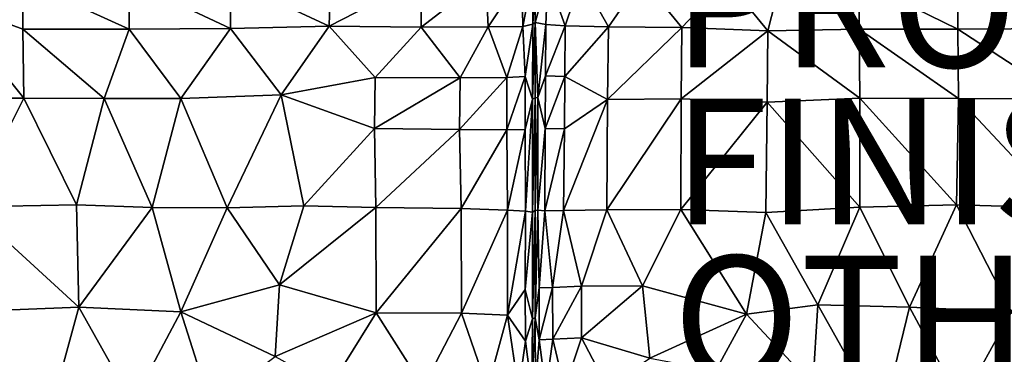
# Model space of a CAD drawing. Units: inches. Extents: x -33.7 to 35.1, y -19.1 to 23.4.
# Drawn here: x -8.4 to 7.3, y -8.6 to -3.2 of the extents above; entities that cross this region are included whole.
import ezdxf

# ---------------------------------------------------------------- set-up
doc = ezdxf.new("R2010")
doc.units = ezdxf.units.IN
doc.header["$MEASUREMENT"] = 0
for name, color, linetype in [('SEAT-CUSHIONFABRIC', 5, 'Continuous'), ('SEAT-FINISH', 7, 'Continuous'), ('SEAT-OTHER', 7, 'Continuous'), ('SEAT-PROD_NO', 7, 'Continuous')]:
    doc.layers.add(name, color=color, linetype=linetype)
doc.styles.get("Standard").update_dxf_attribs({"font": 'arial.ttf'})

msp = doc.modelspace()

# ---------------------------------------------------------------- linework, layer by layer
at = {"layer": 'SEAT-CUSHIONFABRIC', "invisible_edges": 15}
for points in [[(-10.456, -15.585, 1.076), (-10.456, -15.585, 1.076), (-9.927, 15.563, 1.076), (12.553, -15.397, 1.066)], [(12.553, -15.397, 1.066), (12.553, -15.397, 1.066), (-9.927, 15.563, 1.076), (8.495, 15.564, 1.069)]]:
    msp.add_3dface(points, dxfattribs=at)
at = {"layer": 'SEAT-CUSHIONFABRIC'}
for points in [[(3.512, -3.416, 16.304), (3.512, -3.416, 16.304), (3.788, -2.315, 16.214), (2.849, -2.611, 16.148)], [(4.962, -3.389, 16.405), (4.962, -3.389, 16.405), (3.788, -2.315, 16.214), (3.512, -3.416, 16.304)], [(4.962, -3.389, 16.405), (4.962, -3.389, 16.405), (4.956, -2.618, 16.335), (3.788, -2.315, 16.214)], [(-8.348, -3.389, 16.405), (-8.348, -3.389, 16.405), (-8.354, -2.618, 16.335), (-9.589, -2.932, 16.296)], [(-6.659, -3.389, 16.431), (-6.659, -3.389, 16.431), (-6.661, -2.617, 16.363), (-8.354, -2.618, 16.335)], [(-6.659, -3.389, 16.431), (-6.659, -3.389, 16.431), (-8.354, -2.618, 16.335), (-8.348, -3.389, 16.405)], [(-5.043, -3.382, 16.37), (-5.043, -3.382, 16.37), (-5.041, -2.609, 16.298), (-6.661, -2.617, 16.363)], [(-5.043, -3.382, 16.37), (-5.043, -3.382, 16.37), (-6.661, -2.617, 16.363), (-6.659, -3.389, 16.431)], [(-3.476, -3.343, 16.225), (-3.476, -3.343, 16.225), (-5.041, -2.609, 16.298), (-5.043, -3.382, 16.37)], [(-3.476, -3.343, 16.225), (-3.476, -3.343, 16.225), (-3.454, -2.574, 16.139), (-5.041, -2.609, 16.298)], [(-2.002, -2.585, 15.928), (-2.002, -2.585, 15.928), (-3.454, -2.574, 16.139), (-3.476, -3.343, 16.225)], [(-2.002, -2.585, 15.928), (-2.002, -2.585, 15.928), (-3.476, -3.343, 16.225), (-2.011, -3.361, 16.026)], [(-0.979, -2.56, 15.726), (-0.979, -2.56, 15.726), (-2.002, -2.585, 15.928), (-2.011, -3.361, 16.026)], [(-0.979, -2.56, 15.726), (-0.979, -2.56, 15.726), (-2.011, -3.361, 16.026), (-0.942, -3.353, 15.832)], [(-0.405, -2.547, 15.553), (-0.405, -2.547, 15.553), (-0.979, -2.56, 15.726), (-0.942, -3.353, 15.832)], [(-0.405, -2.547, 15.553), (-0.405, -2.547, 15.553), (-0.942, -3.353, 15.832), (-0.389, -3.346, 15.675)], [(-0.232, -2.526, 15.425), (-0.232, -2.526, 15.425), (-0.405, -2.547, 15.553), (-0.389, -3.346, 15.675)], [(-0.232, -2.526, 15.425), (-0.232, -2.526, 15.425), (-0.389, -3.346, 15.675), (-0.232, -3.313, 15.559)], [(-0.188, -2.54, 15.368), (-0.188, -2.54, 15.368), (-0.232, -2.526, 15.425), (-0.232, -3.313, 15.559)], [(-0.188, -2.54, 15.368), (-0.188, -2.54, 15.368), (-0.232, -3.313, 15.559), (-0.192, -3.287, 15.501)], [(0.007, -2.56, 15.543), (0.007, -2.56, 15.543), (-0.188, -2.54, 15.368), (-0.192, -3.287, 15.501)], [(0.007, -2.56, 15.543), (0.007, -2.56, 15.543), (-0.192, -3.287, 15.501), (-0.027, -3.317, 15.648)], [(0.007, -2.56, 15.543), (0.007, -2.56, 15.543), (-0.027, -3.317, 15.648), (0.282, -3.336, 15.766)], [(0.537, -2.576, 15.723), (0.537, -2.576, 15.723), (0.007, -2.56, 15.543), (0.282, -3.336, 15.766)], [(0.537, -2.576, 15.723), (0.537, -2.576, 15.723), (0.282, -3.336, 15.766), (0.971, -3.352, 15.927)], [(1.506, -2.582, 15.932), (1.506, -2.582, 15.932), (0.537, -2.576, 15.723), (0.971, -3.352, 15.927)], [(1.506, -2.582, 15.932), (1.506, -2.582, 15.932), (0.971, -3.352, 15.927), (2.138, -3.363, 16.13)], [(2.849, -2.611, 16.148), (2.849, -2.611, 16.148), (1.506, -2.582, 15.932), (2.138, -3.363, 16.13)], [(2.849, -2.611, 16.148), (2.849, -2.611, 16.148), (2.138, -3.363, 16.13), (3.512, -3.416, 16.304)], [(6.533, -3.39, 16.431), (6.533, -3.39, 16.431), (6.531, -2.619, 16.363), (4.956, -2.618, 16.335)], [(6.533, -3.39, 16.431), (6.533, -3.39, 16.431), (4.956, -2.618, 16.335), (4.962, -3.389, 16.405)], [(8.231, -3.382, 16.37), (8.231, -3.382, 16.37), (8.233, -2.61, 16.297), (6.531, -2.619, 16.363)], [(8.231, -3.382, 16.37), (8.231, -3.382, 16.37), (6.531, -2.619, 16.363), (6.533, -3.39, 16.431)], [(-8.336, -4.489, 16.451), (-8.336, -4.489, 16.451), (-9.589, -2.932, 16.296), (-9.582, -4.49, 16.381)], [(-8.336, -4.489, 16.451), (-8.336, -4.489, 16.451), (-8.348, -3.389, 16.405), (-9.589, -2.932, 16.296)], [(-0.192, -3.287, 15.501), (-0.192, -3.287, 15.501), (-0.232, -3.313, 15.559), (-0.236, -4.508, 15.676)], [(-0.192, -3.287, 15.501), (-0.192, -3.287, 15.501), (-0.236, -4.508, 15.676), (-0.194, -4.487, 15.614)], [(-0.192, -3.287, 15.501), (-0.192, -3.287, 15.501), (-0.194, -4.487, 15.614), (-0.153, -4.482, 15.673)], [(-0.027, -3.317, 15.648), (-0.027, -3.317, 15.648), (-0.192, -3.287, 15.501), (-0.153, -4.482, 15.673)], [(-7.056, -4.498, 16.475), (-7.056, -4.498, 16.475), (-8.348, -3.389, 16.405), (-8.336, -4.489, 16.451)], [(-7.056, -4.498, 16.475), (-7.056, -4.498, 16.475), (-6.659, -3.389, 16.431), (-8.348, -3.389, 16.405)], [(-5.835, -4.498, 16.457), (-5.835, -4.498, 16.457), (-6.659, -3.389, 16.431), (-7.056, -4.498, 16.475)], [(-5.835, -4.498, 16.457), (-5.835, -4.498, 16.457), (-5.043, -3.382, 16.37), (-6.659, -3.389, 16.431)], [(-4.238, -4.437, 16.361), (-4.238, -4.437, 16.361), (-5.043, -3.382, 16.37), (-5.835, -4.498, 16.457)], [(-4.238, -4.437, 16.361), (-4.238, -4.437, 16.361), (-3.476, -3.343, 16.225), (-5.043, -3.382, 16.37)], [(-3.476, -3.343, 16.225), (-3.476, -3.343, 16.225), (-4.238, -4.437, 16.361), (-2.743, -4.161, 16.185)], [(-2.011, -3.361, 16.026), (-2.011, -3.361, 16.026), (-3.476, -3.343, 16.225), (-2.743, -4.161, 16.185)], [(-2.011, -3.361, 16.026), (-2.011, -3.361, 16.026), (-2.743, -4.161, 16.185), (-1.391, -4.164, 15.983)], [(-0.942, -3.353, 15.832), (-0.942, -3.353, 15.832), (-2.011, -3.361, 16.026), (-1.391, -4.164, 15.983)], [(-0.942, -3.353, 15.832), (-0.942, -3.353, 15.832), (-1.391, -4.164, 15.983), (-0.647, -4.159, 15.833)], [(-0.389, -3.346, 15.675), (-0.389, -3.346, 15.675), (-0.942, -3.353, 15.832), (-0.647, -4.159, 15.833)], [(-0.389, -3.346, 15.675), (-0.389, -3.346, 15.675), (-0.647, -4.159, 15.833), (-0.352, -4.144, 15.731)], [(-0.232, -3.313, 15.559), (-0.232, -3.313, 15.559), (-0.389, -3.346, 15.675), (-0.352, -4.144, 15.731)], [(-0.232, -3.313, 15.559), (-0.232, -3.313, 15.559), (-0.352, -4.144, 15.731), (-0.236, -4.508, 15.676)], [(-0.027, -3.317, 15.648), (-0.027, -3.317, 15.648), (-0.153, -4.482, 15.673), (-0.031, -4.134, 15.73)], [(0.282, -3.336, 15.766), (0.282, -3.336, 15.766), (-0.027, -3.317, 15.648), (-0.031, -4.134, 15.73)], [(0.282, -3.336, 15.766), (0.282, -3.336, 15.766), (-0.031, -4.134, 15.73), (0.277, -4.147, 15.838)], [(0.971, -3.352, 15.927), (0.971, -3.352, 15.927), (0.282, -3.336, 15.766), (0.277, -4.147, 15.838)], [(0.971, -3.352, 15.927), (0.971, -3.352, 15.927), (0.277, -4.147, 15.838), (0.959, -4.509, 16.006)], [(2.138, -3.363, 16.13), (2.138, -3.363, 16.13), (0.971, -3.352, 15.927), (0.959, -4.509, 16.006)], [(2.138, -3.363, 16.13), (2.138, -3.363, 16.13), (0.959, -4.509, 16.006), (2.13, -4.502, 16.194)], [(3.512, -3.416, 16.304), (3.512, -3.416, 16.304), (2.138, -3.363, 16.13), (2.13, -4.502, 16.194)], [(3.512, -3.416, 16.304), (3.512, -3.416, 16.304), (2.13, -4.502, 16.194), (3.5, -4.552, 16.354)], [(4.973, -4.489, 16.451), (4.973, -4.489, 16.451), (3.512, -3.416, 16.304), (3.5, -4.552, 16.354)], [(4.973, -4.489, 16.451), (4.973, -4.489, 16.451), (4.962, -3.389, 16.405), (3.512, -3.416, 16.304)], [(6.542, -4.495, 16.476), (6.542, -4.495, 16.476), (6.533, -3.39, 16.431), (4.962, -3.389, 16.405)], [(6.542, -4.495, 16.476), (6.542, -4.495, 16.476), (4.962, -3.389, 16.405), (4.973, -4.489, 16.451)], [(8.238, -4.501, 16.419), (8.238, -4.501, 16.419), (8.231, -3.382, 16.37), (6.533, -3.39, 16.431)], [(8.238, -4.501, 16.419), (8.238, -4.501, 16.419), (6.533, -3.39, 16.431), (6.542, -4.495, 16.476)], [(-2.743, -4.161, 16.185), (-2.743, -4.161, 16.185), (-4.238, -4.437, 16.361), (-2.753, -4.976, 16.205)], [(-1.391, -4.164, 15.983), (-1.391, -4.164, 15.983), (-2.743, -4.161, 16.185), (-2.753, -4.976, 16.205)], [(-1.391, -4.164, 15.983), (-1.391, -4.164, 15.983), (-2.753, -4.976, 16.205), (-1.398, -4.987, 16.01)], [(-0.647, -4.159, 15.833), (-0.647, -4.159, 15.833), (-1.398, -4.987, 16.01), (-0.646, -4.995, 15.866)], [(-0.647, -4.159, 15.833), (-0.647, -4.159, 15.833), (-1.391, -4.164, 15.983), (-1.398, -4.987, 16.01)], [(-0.352, -4.144, 15.731), (-0.352, -4.144, 15.731), (-0.647, -4.159, 15.833), (-0.646, -4.995, 15.866)], [(-0.352, -4.144, 15.731), (-0.352, -4.144, 15.731), (-0.646, -4.995, 15.866), (-0.352, -4.989, 15.771)], [(-0.236, -4.508, 15.676), (-0.236, -4.508, 15.676), (-0.352, -4.144, 15.731), (-0.352, -4.989, 15.771)], [(-0.031, -4.134, 15.73), (-0.031, -4.134, 15.73), (-0.153, -4.482, 15.673), (-0.034, -4.973, 15.77)], [(0.277, -4.147, 15.838), (0.277, -4.147, 15.838), (-0.031, -4.134, 15.73), (-0.034, -4.973, 15.77)], [(0.277, -4.147, 15.838), (0.277, -4.147, 15.838), (-0.034, -4.973, 15.77), (0.273, -4.979, 15.871)], [(0.959, -4.509, 16.006), (0.959, -4.509, 16.006), (0.277, -4.147, 15.838), (0.273, -4.979, 15.871)], [(-9.204, -6.224, 16.388), (-9.204, -6.224, 16.388), (-8.336, -4.489, 16.451), (-9.582, -4.49, 16.381)], [(-7.498, -6.187, 16.452), (-7.498, -6.187, 16.452), (-8.336, -4.489, 16.451), (-9.204, -6.224, 16.388)], [(-7.498, -6.187, 16.452), (-7.498, -6.187, 16.452), (-7.056, -4.498, 16.475), (-8.336, -4.489, 16.451)], [(-6.292, -6.233, 16.446), (-6.292, -6.233, 16.446), (-7.056, -4.498, 16.475), (-7.498, -6.187, 16.452)], [(-6.292, -6.233, 16.446), (-6.292, -6.233, 16.446), (-5.835, -4.498, 16.457), (-7.056, -4.498, 16.475)], [(-5.096, -6.237, 16.403), (-5.096, -6.237, 16.403), (-5.835, -4.498, 16.457), (-6.292, -6.233, 16.446)], [(-5.096, -6.237, 16.403), (-5.096, -6.237, 16.403), (-4.238, -4.437, 16.361), (-5.835, -4.498, 16.457)], [(-3.877, -6.204, 16.311), (-3.877, -6.204, 16.311), (-4.238, -4.437, 16.361), (-5.096, -6.237, 16.403)], [(-2.753, -4.976, 16.205), (-2.753, -4.976, 16.205), (-4.238, -4.437, 16.361), (-3.877, -6.204, 16.311)], [(-0.236, -4.508, 15.676), (-0.236, -4.508, 15.676), (-0.352, -4.989, 15.771), (-0.35, -6.293, 15.766)], [(-0.236, -4.508, 15.676), (-0.236, -4.508, 15.676), (-0.35, -6.293, 15.766), (-0.237, -6.304, 15.687)], [(-0.194, -4.487, 15.614), (-0.194, -4.487, 15.614), (-0.236, -4.508, 15.676), (-0.237, -6.304, 15.687)], [(-0.194, -4.487, 15.614), (-0.194, -4.487, 15.614), (-0.237, -6.304, 15.687), (-0.196, -6.281, 15.628)], [(-0.153, -4.482, 15.673), (-0.153, -4.482, 15.673), (-0.196, -6.281, 15.628), (-0.154, -6.274, 15.687)], [(-0.153, -4.482, 15.673), (-0.153, -4.482, 15.673), (-0.194, -4.487, 15.614), (-0.196, -6.281, 15.628)], [(-0.034, -4.973, 15.77), (-0.034, -4.973, 15.77), (-0.153, -4.482, 15.673), (-0.154, -6.274, 15.687)], [(0.959, -4.509, 16.006), (0.959, -4.509, 16.006), (0.273, -4.979, 15.871), (0.259, -6.282, 15.861)], [(0.959, -4.509, 16.006), (0.959, -4.509, 16.006), (0.259, -6.282, 15.861), (0.944, -6.271, 15.998)], [(2.13, -4.502, 16.194), (2.13, -4.502, 16.194), (0.944, -6.271, 15.998), (2.122, -6.262, 16.178)], [(2.13, -4.502, 16.194), (2.13, -4.502, 16.194), (0.959, -4.509, 16.006), (0.944, -6.271, 15.998)], [(3.5, -4.552, 16.354), (3.5, -4.552, 16.354), (2.13, -4.502, 16.194), (2.122, -6.262, 16.178)], [(4.972, -6.226, 16.429), (4.972, -6.226, 16.429), (4.973, -4.489, 16.451), (3.5, -4.552, 16.354)], [(6.511, -6.192, 16.455), (6.511, -6.192, 16.455), (4.973, -4.489, 16.451), (4.972, -6.226, 16.429)], [(6.511, -6.192, 16.455), (6.511, -6.192, 16.455), (6.542, -4.495, 16.476), (4.973, -4.489, 16.451)], [(8.176, -6.238, 16.402), (8.176, -6.238, 16.402), (6.542, -4.495, 16.476), (6.511, -6.192, 16.455)], [(8.176, -6.238, 16.402), (8.176, -6.238, 16.402), (8.238, -4.501, 16.419), (6.542, -4.495, 16.476)], [(3.5, -4.552, 16.354), (3.5, -4.552, 16.354), (2.122, -6.262, 16.178), (3.478, -6.312, 16.33)], [(4.972, -6.226, 16.429), (4.972, -6.226, 16.429), (3.5, -4.552, 16.354), (3.478, -6.312, 16.33)], [(-2.753, -4.976, 16.205), (-2.753, -4.976, 16.205), (-3.877, -6.204, 16.311), (-2.731, -6.233, 16.186)], [(-1.398, -4.987, 16.01), (-1.398, -4.987, 16.01), (-2.753, -4.976, 16.205), (-2.731, -6.233, 16.186)], [(-1.398, -4.987, 16.01), (-1.398, -4.987, 16.01), (-2.731, -6.233, 16.186), (-1.371, -6.249, 15.993)], [(-0.646, -4.995, 15.866), (-0.646, -4.995, 15.866), (-1.398, -4.987, 16.01), (-1.371, -6.249, 15.993)], [(-0.646, -4.995, 15.866), (-0.646, -4.995, 15.866), (-1.371, -6.249, 15.993), (-0.637, -6.273, 15.856)], [(-0.352, -4.989, 15.771), (-0.352, -4.989, 15.771), (-0.646, -4.995, 15.866), (-0.637, -6.273, 15.856)], [(-0.352, -4.989, 15.771), (-0.352, -4.989, 15.771), (-0.637, -6.273, 15.856), (-0.35, -6.293, 15.766)], [(-0.034, -4.973, 15.77), (-0.034, -4.973, 15.77), (-0.154, -6.274, 15.687), (-0.038, -6.284, 15.766)], [(0.273, -4.979, 15.871), (0.273, -4.979, 15.871), (-0.034, -4.973, 15.77), (-0.038, -6.284, 15.766)], [(0.273, -4.979, 15.871), (0.273, -4.979, 15.871), (-0.038, -6.284, 15.766), (0.259, -6.282, 15.861)], [(-9.204, -6.224, 16.388), (-9.204, -6.224, 16.388), (-7.461, -7.819, 16.37), (-7.498, -6.187, 16.452)], [(-9.204, -6.224, 16.388), (-9.204, -6.224, 16.388), (-9.2, -7.888, 16.299), (-7.461, -7.819, 16.37)], [(-6.292, -6.233, 16.446), (-6.292, -6.233, 16.446), (-7.498, -6.187, 16.452), (-7.461, -7.819, 16.37)], [(-6.292, -6.233, 16.446), (-6.292, -6.233, 16.446), (-7.461, -7.819, 16.37), (-5.835, -7.893, 16.349)], [(-5.096, -6.237, 16.403), (-5.096, -6.237, 16.403), (-6.292, -6.233, 16.446), (-5.835, -7.893, 16.349)], [(-5.096, -6.237, 16.403), (-5.096, -6.237, 16.403), (-5.835, -7.893, 16.349), (-4.263, -7.463, 16.284)], [(-3.877, -6.204, 16.311), (-3.877, -6.204, 16.311), (-5.096, -6.237, 16.403), (-4.263, -7.463, 16.284)], [(-2.731, -6.233, 16.186), (-2.731, -6.233, 16.186), (-3.877, -6.204, 16.311), (-4.263, -7.463, 16.284)], [(-2.731, -6.233, 16.186), (-2.731, -6.233, 16.186), (-4.263, -7.463, 16.284), (-2.725, -7.91, 16.086)], [(-1.371, -6.249, 15.993), (-1.371, -6.249, 15.993), (-2.731, -6.233, 16.186), (-2.725, -7.91, 16.086)], [(-1.371, -6.249, 15.993), (-1.371, -6.249, 15.993), (-2.725, -7.91, 16.086), (-1.366, -7.915, 15.885)], [(-0.637, -6.273, 15.856), (-0.637, -6.273, 15.856), (-1.371, -6.249, 15.993), (-1.366, -7.915, 15.885)], [(2.122, -6.262, 16.178), (2.122, -6.262, 16.178), (0.944, -6.271, 15.998), (1.513, -7.478, 16.022)], [(2.122, -6.262, 16.178), (2.122, -6.262, 16.178), (1.513, -7.478, 16.022), (3.171, -7.932, 16.208)], [(3.478, -6.312, 16.33), (3.478, -6.312, 16.33), (2.122, -6.262, 16.178), (3.171, -7.932, 16.208)], [(3.478, -6.312, 16.33), (3.478, -6.312, 16.33), (4.305, -7.784, 16.314), (4.972, -6.226, 16.429)], [(4.972, -6.226, 16.429), (4.972, -6.226, 16.429), (4.305, -7.784, 16.314), (5.762, -7.818, 16.37)], [(4.972, -6.226, 16.429), (4.972, -6.226, 16.429), (5.762, -7.818, 16.37), (6.511, -6.192, 16.455)], [(6.511, -6.192, 16.455), (6.511, -6.192, 16.455), (5.762, -7.818, 16.37), (7.388, -7.893, 16.349)], [(8.176, -6.238, 16.402), (8.176, -6.238, 16.402), (6.511, -6.192, 16.455), (7.388, -7.893, 16.349)], [(-0.637, -6.273, 15.856), (-0.637, -6.273, 15.856), (-1.366, -7.915, 15.885), (-0.636, -7.947, 15.74)], [(-0.35, -6.293, 15.766), (-0.35, -6.293, 15.766), (-0.637, -6.273, 15.856), (-0.636, -7.947, 15.74)], [(-0.35, -6.293, 15.766), (-0.35, -6.293, 15.766), (-0.636, -7.947, 15.74), (-0.351, -7.536, 15.685)], [(-0.237, -6.304, 15.687), (-0.237, -6.304, 15.687), (-0.35, -6.293, 15.766), (-0.351, -7.536, 15.685)], [(-0.237, -6.304, 15.687), (-0.237, -6.304, 15.687), (-0.351, -7.536, 15.685), (-0.235, -8.007, 15.557)], [(-0.196, -6.281, 15.628), (-0.196, -6.281, 15.628), (-0.237, -6.304, 15.687), (-0.235, -8.007, 15.557)], [(-0.196, -6.281, 15.628), (-0.196, -6.281, 15.628), (-0.235, -8.007, 15.557), (-0.194, -7.989, 15.499)], [(-0.154, -6.274, 15.687), (-0.154, -6.274, 15.687), (-0.196, -6.281, 15.628), (-0.194, -7.989, 15.499)], [(-0.154, -6.274, 15.687), (-0.154, -6.274, 15.687), (-0.194, -7.989, 15.499), (-0.132, -7.514, 15.629)], [(-0.038, -6.284, 15.766), (-0.038, -6.284, 15.766), (-0.154, -6.274, 15.687), (-0.132, -7.514, 15.629)], [(-0.038, -6.284, 15.766), (-0.038, -6.284, 15.766), (-0.132, -7.514, 15.629), (0.082, -7.508, 15.733)], [(0.259, -6.282, 15.861), (0.259, -6.282, 15.861), (-0.038, -6.284, 15.766), (0.082, -7.508, 15.733)], [(0.259, -6.282, 15.861), (0.259, -6.282, 15.861), (0.082, -7.508, 15.733), (0.542, -7.487, 15.849)], [(0.944, -6.271, 15.998), (0.944, -6.271, 15.998), (0.259, -6.282, 15.861), (0.542, -7.487, 15.849)], [(0.944, -6.271, 15.998), (0.944, -6.271, 15.998), (0.542, -7.487, 15.849), (1.513, -7.478, 16.022)], [(3.478, -6.312, 16.33), (3.478, -6.312, 16.33), (3.171, -7.932, 16.208), (4.305, -7.784, 16.314)], [(-4.263, -7.463, 16.284), (-4.263, -7.463, 16.284), (-5.835, -7.893, 16.349), (-4.334, -8.606, 16.196)], [(-2.725, -7.91, 16.086), (-2.725, -7.91, 16.086), (-4.263, -7.463, 16.284), (-4.334, -8.606, 16.196)], [(-0.132, -7.514, 15.629), (-0.132, -7.514, 15.629), (-0.194, -7.989, 15.499), (-0.13, -8.34, 15.532)], [(0.082, -7.508, 15.733), (0.082, -7.508, 15.733), (-0.132, -7.514, 15.629), (-0.13, -8.34, 15.532)], [(0.082, -7.508, 15.733), (0.082, -7.508, 15.733), (-0.13, -8.34, 15.532), (0.085, -8.331, 15.642)], [(0.542, -7.487, 15.849), (0.542, -7.487, 15.849), (0.082, -7.508, 15.733), (0.085, -8.331, 15.642)], [(0.542, -7.487, 15.849), (0.542, -7.487, 15.849), (0.085, -8.331, 15.642), (0.544, -8.306, 15.765)], [(1.513, -7.478, 16.022), (1.513, -7.478, 16.022), (0.542, -7.487, 15.849), (0.544, -8.306, 15.765)], [(1.513, -7.478, 16.022), (1.513, -7.478, 16.022), (0.544, -8.306, 15.765), (1.632, -8.633, 15.93)], [(3.171, -7.932, 16.208), (3.171, -7.932, 16.208), (1.513, -7.478, 16.022), (1.632, -8.633, 15.93)], [(-0.351, -7.536, 15.685), (-0.351, -7.536, 15.685), (-0.636, -7.947, 15.74), (-0.35, -8.359, 15.589)], [(-0.235, -8.007, 15.557), (-0.235, -8.007, 15.557), (-0.351, -7.536, 15.685), (-0.35, -8.359, 15.589)], [(-9.2, -7.888, 16.299), (-9.2, -7.888, 16.299), (-7.948, -9.607, 16.184), (-7.461, -7.819, 16.37)], [(-7.461, -7.819, 16.37), (-7.461, -7.819, 16.37), (-7.948, -9.607, 16.184), (-6.604, -9.345, 16.23)], [(-5.835, -7.893, 16.349), (-5.835, -7.893, 16.349), (-7.461, -7.819, 16.37), (-6.604, -9.345, 16.23)], [(3.171, -7.932, 16.208), (3.171, -7.932, 16.208), (4.226, -9.066, 16.188), (4.305, -7.784, 16.314)], [(4.305, -7.784, 16.314), (4.305, -7.784, 16.314), (4.226, -9.066, 16.188), (5.328, -9.607, 16.184)], [(4.305, -7.784, 16.314), (4.305, -7.784, 16.314), (5.328, -9.607, 16.184), (5.762, -7.818, 16.37)], [(5.762, -7.818, 16.37), (5.762, -7.818, 16.37), (5.328, -9.607, 16.184), (6.588, -9.348, 16.23)], [(7.388, -7.893, 16.349), (7.388, -7.893, 16.349), (5.762, -7.818, 16.37), (6.588, -9.348, 16.23)], [(-9.2, -7.888, 16.299), (-9.2, -7.888, 16.299), (-9.064, -9.489, 16.146), (-7.948, -9.607, 16.184)], [(-5.835, -7.893, 16.349), (-5.835, -7.893, 16.349), (-6.604, -9.345, 16.23), (-5.363, -9.381, 16.18)], [(-4.334, -8.606, 16.196), (-4.334, -8.606, 16.196), (-5.835, -7.893, 16.349), (-5.363, -9.381, 16.18)], [(-2.725, -7.91, 16.086), (-2.725, -7.91, 16.086), (-4.334, -8.606, 16.196), (-3.456, -9.087, 16.048)], [(-2.725, -7.91, 16.086), (-2.725, -7.91, 16.086), (-3.456, -9.087, 16.048), (-1.976, -9.09, 15.836)], [(-1.366, -7.915, 15.885), (-1.366, -7.915, 15.885), (-2.725, -7.91, 16.086), (-1.976, -9.09, 15.836)], [(-1.366, -7.915, 15.885), (-1.366, -7.915, 15.885), (-1.976, -9.09, 15.836), (-0.954, -9.118, 15.643)], [(-0.636, -7.947, 15.74), (-0.636, -7.947, 15.74), (-1.366, -7.915, 15.885), (-0.954, -9.118, 15.643)], [(-0.636, -7.947, 15.74), (-0.636, -7.947, 15.74), (-0.954, -9.118, 15.643), (-0.458, -9.135, 15.507)], [(-0.35, -8.359, 15.589), (-0.35, -8.359, 15.589), (-0.636, -7.947, 15.74), (-0.458, -9.135, 15.507)], [(-0.194, -7.989, 15.499), (-0.194, -7.989, 15.499), (-0.25, -9.155, 15.39), (-0.191, -9.084, 15.327)], [(-0.194, -7.989, 15.499), (-0.194, -7.989, 15.499), (-0.235, -8.007, 15.557), (-0.25, -9.155, 15.39)], [(-0.13, -8.34, 15.532), (-0.13, -8.34, 15.532), (-0.194, -7.989, 15.499), (-0.191, -9.084, 15.327)], [(3.171, -7.932, 16.208), (3.171, -7.932, 16.208), (1.632, -8.633, 15.93), (2.679, -8.83, 16.06)], [(3.171, -7.932, 16.208), (3.171, -7.932, 16.208), (2.679, -8.83, 16.06), (4.226, -9.066, 16.188)], [(7.388, -7.893, 16.349), (7.388, -7.893, 16.349), (6.588, -9.348, 16.23), (8.187, -9.261, 16.179)], [(-0.235, -8.007, 15.557), (-0.235, -8.007, 15.557), (-0.35, -8.359, 15.589), (-0.25, -9.155, 15.39)], [(0.544, -8.306, 15.765), (0.544, -8.306, 15.765), (0.085, -8.331, 15.642), (0.275, -9.114, 15.577)], [(0.544, -8.306, 15.765), (0.544, -8.306, 15.765), (0.275, -9.114, 15.577), (0.952, -9.09, 15.74)], [(1.632, -8.633, 15.93), (1.632, -8.633, 15.93), (0.544, -8.306, 15.765), (0.952, -9.09, 15.74)], [(-0.35, -8.359, 15.589), (-0.35, -8.359, 15.589), (-0.458, -9.135, 15.507), (-0.25, -9.155, 15.39)], [(-0.13, -8.34, 15.532), (-0.13, -8.34, 15.532), (-0.191, -9.084, 15.327), (-0.027, -9.14, 15.46)], [(0.085, -8.331, 15.642), (0.085, -8.331, 15.642), (-0.13, -8.34, 15.532), (-0.027, -9.14, 15.46)], [(0.085, -8.331, 15.642), (0.085, -8.331, 15.642), (-0.027, -9.14, 15.46), (0.275, -9.114, 15.577)]]:
    msp.add_3dface(points, dxfattribs=at)

# ---------------------------------------------------------------- texts
at = {"layer": 'SEAT-FINISH'}
msp.add_attdef('FINISH', (2, -6.5), '', height=2, dxfattribs=at)
at = {"layer": 'SEAT-OTHER'}
msp.add_attdef('OTHER', (2, -9), '', height=2, dxfattribs=at)
at = {"layer": 'SEAT-PROD_NO', "flags": 8}
msp.add_attdef('PROD_NO', (2, -4), 'QLT2L', height=2, dxfattribs=at)

doc.saveas('drawing.dxf')
